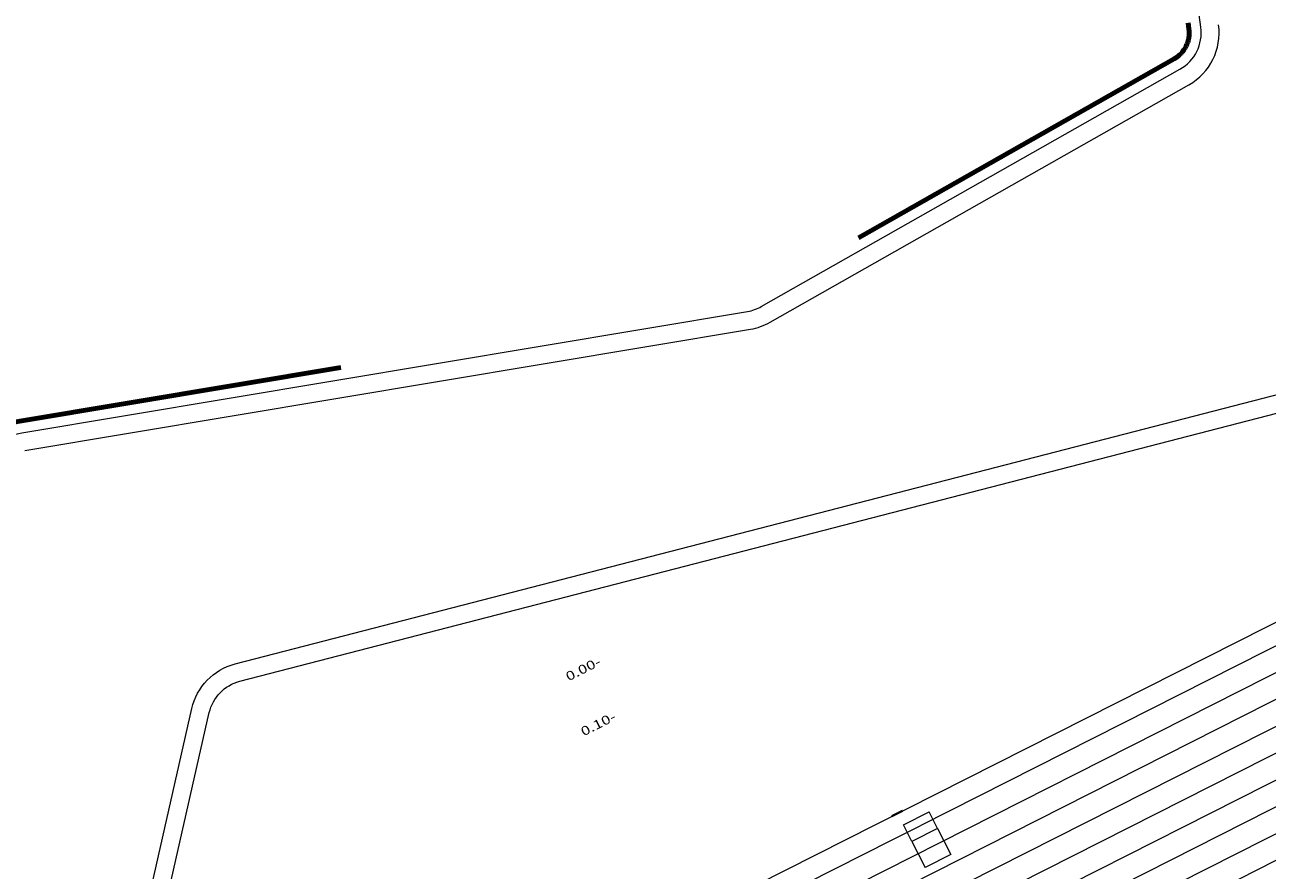
# Model space of a CAD drawing. Units: metres. Extents: x 129119 to 130004, y 484440 to 485433.
# Drawn here: x 129433 to 129443, y 485031 to 485038 of the extents above; entities that cross this region are included whole.
import ezdxf

# ---------------------------------------------------------------- set-up
doc = ezdxf.new("R2010")
doc.units = ezdxf.units.M
doc.header["$MEASUREMENT"] = 0
for name, pattern in [('DGN Style 4', [18.027238, 9.007989, -4.503994, 0.01126, -4.503994]), ('DGN Style 5', [7.88199, 3.377996, -4.503994]), ('Wipeout_Contour', [1, 0, -1])]:
    doc.linetypes.add(name, pattern=pattern)
for name, color, linetype, lineweight in [('0508 trottoirband 15 cm beton', 7, 'Continuous', 0), ('contour centrumeiland', 7, 'Continuous', 0), ('grenslijnen plangrens', 7, 'Continuous', 0), ('kunstwerken steiger', 7, 'Continuous', 0), ('N-PV-IE-TERREINAFSCHEIDING_KUNSTMATIG_HEKWERK_RASTER-G', 2, 'IE-TERREINAFSCHEIDING-KUNSTMATIG', 40), ('New_28 Draagconstructies', 7, 'Continuous', 0), ('New_28 Draagconstructies Afdek-arcering', 7, 'Continuous', 0), ('New_28 Draagconstructies Doorsnede-arcering', 7, 'Continuous', 0)]:
    doc.layers.add(name, color=color, linetype=linetype, lineweight=lineweight)
doc.styles.add('200_01.5', font='Arial.ttf', dxfattribs={"width": 1.333333, "height": 0.3})
doc.styles.add('Style-simplex', font='simplex.shx')
doc.linetypes.add('IE-TERREINAFSCHEIDING-KUNSTMATIG', pattern='A,4,["R",Style-simplex,S=0.75,R=90,X=0,Y=0],4,-2', length=10)

# ---------------------------------------------------------------- blocks, each defined once
blk = doc.blocks.new('Column_336_1')
at = {"layer": 'New_28 Draagconstructies', "color": 2, "linetype": 'Continuous', "lineweight": 0}
blk.add_line((0.12, -0.347), (-0.12, -0.347), dxfattribs=at)
at = {"color": 254, "linetype": 'Wipeout_Contour', "lineweight": 0, "ltscale": 250216.100776}
blk.add_wipeout([(0.12, -0.105), (0.12, 0.052), (-0.12, 0.052), (-0.12, -0.105)], dxfattribs=at).dxf.layer = 'New_28 Draagconstructies Afdek-arcering'
at = {"layer": 'New_28 Draagconstructies Doorsnede-arcering', "linetype": 'Continuous', "lineweight": 0, "true_color": 0x000000}
h = blk.add_hatch(dxfattribs=at)
h.set_pattern_fill('', color=18, style=0, pattern_type=0)
h.set_pattern_definition([])
h.paths.add_polyline_path([(0.12, -0.105), (-0.12, -0.105), (-0.12, -0.347), (0.12, -0.347)])
at = {"layer": 'New_28 Draagconstructies', "color": 2, "linetype": 'Continuous', "lineweight": 0}
for p, q in [((0.12, -0.105), (-0.12, -0.105)), ((-0.12, -0.105), (-0.12, -0.347)), ((0.12, -0.105), (0.12, -0.347))]:
    blk.add_line(p, q, dxfattribs=at)
at = {"layer": 'New_28 Draagconstructies', "color": 1, "linetype": 'Continuous', "lineweight": 0, "flags": 128}
for points in [[(-0.12, -0.105), (-0.12, 0.052)], [(-0.12, 0.052), (0.12, 0.052)], [(0.12, -0.105), (0.12, 0.052)]]:
    blk.add_lwpolyline(points, dxfattribs=at)
blk = doc.blocks.new('Slab_3_1')
at = {"linetype": 'ByBlock', "lineweight": -2}
h = blk.add_hatch(dxfattribs=at)
h.set_pattern_fill('920_LIJNEN_HORZ_200_0001', color=0, style=0, pattern_type=2)
h.set_pattern_definition([(0, (-30.1, -58.8199), (0, 0.2), [])])
h.paths.add_polyline_path([(0, 0), (-3.782, 0), (-3.782, -32.48), (49.4, -32.48), (49.4, -29.02), (3.886, -29.02), (0, -25.672)])
at = {"color": 0, "linetype": 'ByBlock', "lineweight": -2, "flags": 128}
blk.add_lwpolyline([(0, 0), (-3.782, 0), (-3.782, -32.48), (49.4, -32.48), (49.4, -29.02), (3.886, -29.02), (0, -25.672), (0, 0)], close=True, dxfattribs=at)

msp = doc.modelspace()

# ---------------------------------------------------------------- linework, layer by layer
at = {"layer": '0508 trottoirband 15 cm beton', "color": 145, "linetype": 'Continuous', "lineweight": 0, "flags": 128}
for points in [[(129439.13384, 485035.88779), (129442.62953, 485037.86936)], [(129432.91023, 485034.81552), (129438.9698, 485035.82963)]]:
    msp.add_lwpolyline(points, dxfattribs=at)
at = {"layer": '0508 trottoirband 15 cm beton', "color": 145, "linetype": 'Continuous', "lineweight": 0}
for centre, start, end in [((129442.38296, 485038.30433), 299.547143, 7.673949), ((129438.88727, 485036.32277), 279.500733, 299.547143)]:
    msp.add_arc(centre, 0.5, start, end, dxfattribs=at)
at = {"layer": 'N-PV-IE-TERREINAFSCHEIDING_KUNSTMATIG_HEKWERK_RASTER-G', "color": 27, "linetype": 'DGN Style 5', "lineweight": 80, "flags": 128}
msp.add_lwpolyline([(129426.24156, 485043.91745), (129423.58123, 485041.25365, 0.34706022), (129423.54519, 485040.94601), (129426.11429, 485036.76948, -0.2852915), (129426.11085, 485035.97803), (129424.0105, 485032.62916, 0.56886562), (129424.20677, 485032.24681), (129429.60818, 485031.91087, 0.22496593), (129429.807, 485031.99039), (129432.44286, 485034.83239, -0.16579314), (129432.86896, 485035.06209), (129438.92854, 485036.0762, 0.08769272), (129439.01056, 485036.10528), (129442.50624, 485038.08684, 0.3063358), (129442.63072, 485038.33771), (129441.51426, 485046.62356, 0.32802341), (129441.30855, 485046.83662), (129431.05369, 485048.58643, 0.24340713), (129430.83475, 485048.51665), (129430.48142, 485048.16286)], format="xyb", dxfattribs=at)

# ---------------------------------------------------------------- block references
at = {"layer": 'New_28 Draagconstructies', "color": 2, "lineweight": 0, "ltscale": 0.1, "rotation": 26.82122857814325}
msp.add_blockref('Column_336_1', (129440.37763, 485031.69824), dxfattribs=at)

# ---------------------------------------------------------------- texts
at = {"layer": '0508 trottoirband 15 cm beton', "color": 1, "linetype": 'Continuous', "lineweight": 30, "style": '200_01.5', "width": 1.333333}
for s, p in [('0.00-', (129437.4498, 485032.88825)), ('0.10-', (129437.57554, 485032.42886))]:
    msp.add_text(s, height=0.075, rotation=26.821229, dxfattribs=at).set_placement(p)

# ---------------------------------------------------------------- next in the draw order: linework, layer by layer
at = {"layer": '0508 trottoirband 15 cm beton', "color": 145, "linetype": 'Continuous', "lineweight": 0, "flags": 128}
for points in [[(129426.1708, 485043.98812), (129423.51048, 485041.32432, 0.34706022), (129423.46001, 485040.89361), (129426.02911, 485036.71709, -0.2852915), (129426.02613, 485036.03116), (129423.92578, 485032.68229, 0.56886562), (129424.20056, 485032.147), (129429.60198, 485031.81106, 0.22496593), (129429.88032, 485031.92238), (129432.51618, 485034.76439, -0.16579314), (129432.88547, 485034.96346), (129438.94504, 485035.97757, 0.08769272), (129439.05987, 485036.01829), (129442.55556, 485037.99985, 0.3063358), (129442.72982, 485038.35107), (129441.61337, 485046.63692, 0.32802341), (129441.32537, 485046.93519), (129431.07051, 485048.685, 0.24340713), (129430.76399, 485048.58731), (129430.41067, 485048.23353)], [(129433.77531, 485028.53889), (129433.57761, 485028.92992, -0.17438965), (129433.53614, 485029.26585), (129434.30419, 485032.66071, -0.28088746), (129434.66673, 485033.03446), (129444.73758, 485035.63792, -0.23796116), (129445.17769, 485035.54215), (129445.53863, 485035.24939, -0.10568792), (129445.66986, 485035.08668), (129445.88484, 485034.66148)], [(129433.90918, 485028.60657), (129433.71147, 485028.9976, -0.17438965), (129433.68244, 485029.23275), (129434.4505, 485032.62761, -0.28088746), (129434.70427, 485032.88924), (129444.77512, 485035.4927, -0.23796116), (129445.0832, 485035.42566), (129445.44414, 485035.13289, -0.10568792), (129445.536, 485035.01899), (129445.75098, 485034.5938)]]:
    msp.add_lwpolyline(points, format="xyb", dxfattribs=at)
at = {"layer": 'contour centrumeiland', "color": 161, "linetype": 'Continuous', "lineweight": 40}
msp.add_rational_spline([(129539.81138, 485378.42841), (129532.04744, 485377.16567), (129524.2835, 485375.90293), (129516.51956, 485374.6402), (129498.30018, 485365.42843), (129480.08079, 485356.21667), (129461.8614, 485347.0049), (129480.33571, 485310.46565), (129498.81002, 485273.9264), (129517.28432, 485237.38715), (129440.23535, 485198.43105), (129363.18637, 485159.47495), (129286.13739, 485120.51886), (129389.31855, 484916.44315), (129492.49972, 484712.36744), (129595.68088, 484508.29174), (129596.73813, 484506.20067), (129598.96433, 484505.46965), (129601.05539, 484506.5269), (129604.24019, 484508.13714), (129607.42499, 484509.74738), (129610.60979, 484511.35762), (129619.26645, 484515.73445), (129627.92311, 484520.11128), (129636.57977, 484524.4881), (129645.19221, 484528.84258), (129653.80466, 484533.19705), (129662.4171, 484537.55152), (129661.21459, 484540.99565), (129660.01208, 484544.43978), (129658.80957, 484547.88391), (129659.22768, 484550.1162), (129661.54445, 484562.13856), (129663.24702, 484574.63352), (129670.73991, 484589.98385), (129673.84414, 484596.34332), (129676.94837, 484602.70279), (129678.95258, 484605.64382), (129680.95679, 484608.58484), (129682.96101, 484611.52586), (129685.00767, 484614.44015), (129687.05433, 484617.35444), (129689.10099, 484620.26873), (129692.7428, 484624.56785), (129696.38461, 484628.86696), (129700.02642, 484633.16607), (129701.99788, 484635.05517), (129703.96934, 484636.94427), (129705.9408, 484638.83337), (129707.80239, 484640.61718), (129709.66397, 484642.401), (129711.52556, 484644.18481), (129711.82295, 484644.43072), (129712.12035, 484644.67663), (129712.41775, 484644.92254), (129715.87111, 484648.10617), (129719.47044, 484651.13364), (129723.20215, 484653.98593), (129723.28786, 484654.0537), (129723.3736, 484654.12141), (129723.45934, 484654.18912), (129723.78406, 484654.43416), (129724.10949, 484654.67827), (129724.43491, 484654.92237), (129725.08664, 484655.41467), (129725.74117, 484655.90328), (129726.39845, 484656.38815), (129729.83146, 484659.02036), (129744.39953, 484669.43923), (129760.24477, 484677.71935), (129772.64803, 484683.30888), (129772.95951, 484683.45345), (129773.27123, 484683.59749), (129773.58296, 484683.74152), (129778.65665, 484686.07558), (129783.78275, 484688.31248), (129789.0194, 484690.25351), (129799.36739, 484694.41049), (129809.86826, 484698.26212), (129820.74739, 484701.12891), (129828.65161, 484704.2207), (129836.5221, 484707.39596), (129849.84945, 484712.8748), (129855.29092, 484715.20621), (129863.41818, 484718.64858), (129874.9813, 484724.05926), (129885.99744, 484731.39746), (129894.41592, 484741.01895), (129896.3176, 484743.19238), (129898.21928, 484745.36582), (129899.43747, 484746.76128), (129900.65567, 484748.15675), (129901.87386, 484749.55221), (129781.80183, 484959.27771), (129661.7298, 485169.00321), (129541.65778, 485378.72871), (129541.04231, 485378.62861), (129540.42685, 485378.52851), (129539.81138, 485378.42841)], [1, 1, 1, 1, 1, 1, 1, 1, 1, 1, 1, 1, 1, 1, 1, 1, 0.804737854123, 0.804737854123, 1, 1, 1, 1, 1, 1, 1, 1, 1, 1, 1, 1, 1, 1, 1, 1, 1, 1, 1, 1, 1, 1, 1, 1, 1, 1, 1, 1, 1, 1, 1, 1, 1, 1, 1, 1, 1, 1, 1, 1, 1, 1, 1, 1, 1, 1, 1, 1, 1, 1, 1, 1, 1, 1, 1, 1, 1, 1, 1, 1, 1, 1, 1, 1, 1, 1, 1, 1, 1, 1, 1, 1, 1, 1, 1, 1, 1, 1, 1, 1, 1], degree=3, knots=[0, 0, 0, 0, 0.03448276, 0.03448276, 0.03448276, 0.06896552, 0.06896552, 0.06896552, 0.10344828, 0.10344828, 0.10344828, 0.13793103, 0.13793103, 0.13793103, 0.17241379, 0.17241379, 0.17241379, 0.20689655, 0.20689655, 0.20689655, 0.24137931, 0.24137931, 0.24137931, 0.27586207, 0.27586207, 0.27586207, 0.31034483, 0.31034483, 0.31034483, 0.34482759, 0.34482759, 0.34482759, 0.34887429, 0.36670101, 0.36670101, 0.37931034, 0.37931034, 0.37931034, 0.4137931, 0.4137931, 0.4137931, 0.44827586, 0.44827586, 0.44827586, 0.48275862, 0.48275862, 0.48275862, 0.51724138, 0.51724138, 0.51724138, 0.55172414, 0.55172414, 0.55172414, 0.5862069, 0.5862069, 0.5862069, 0.62068966, 0.62068966, 0.62068966, 0.65517241, 0.65517241, 0.65517241, 0.68965517, 0.68965517, 0.68965517, 0.72413793, 0.72413793, 0.72413793, 0.73246084, 0.75862069, 0.75862069, 0.75862069, 0.79310345, 0.79310345, 0.79310345, 0.82758621, 0.82758621, 0.82758621, 0.86206897, 0.86206897, 0.86206897, 0.87179337, 0.87179337, 0.87857753, 0.87857753, 0.88190391, 0.89324287, 0.89324287, 0.89655172, 0.89655172, 0.89655172, 0.93103448, 0.93103448, 0.93103448, 0.96551724, 0.96551724, 0.96551724, 1, 1, 1, 1], dxfattribs=at)
at = {"layer": 'grenslijnen plangrens', "color": 1, "linetype": 'DGN Style 4', "lineweight": 40, "flags": 128}
msp.add_lwpolyline([(129398.95057, 485068.41567), (129406.10695, 485054.26149), (129398.72158, 485050.51134), (129401.61164, 485044.79525), (129404.90112, 485046.45836), (129416.48459, 485023.54808), (129421.46324, 485022.31388), (129462.08064, 485042.8501), (129463.64182, 485039.76233), (129463.53741, 485039.70954), (129470.89378, 485025.1598)], dxfattribs=at)

# ---------------------------------------------------------------- next in the draw order: block references
at = {"layer": 'kunstwerken steiger', "color": 33, "linetype": 'Continuous', "lineweight": 0, "rotation": 26.82122857814325}
msp.add_blockref('Slab_3_1', (129404.90112, 485046.45836), dxfattribs=at)

doc.saveas('drawing.dxf')
